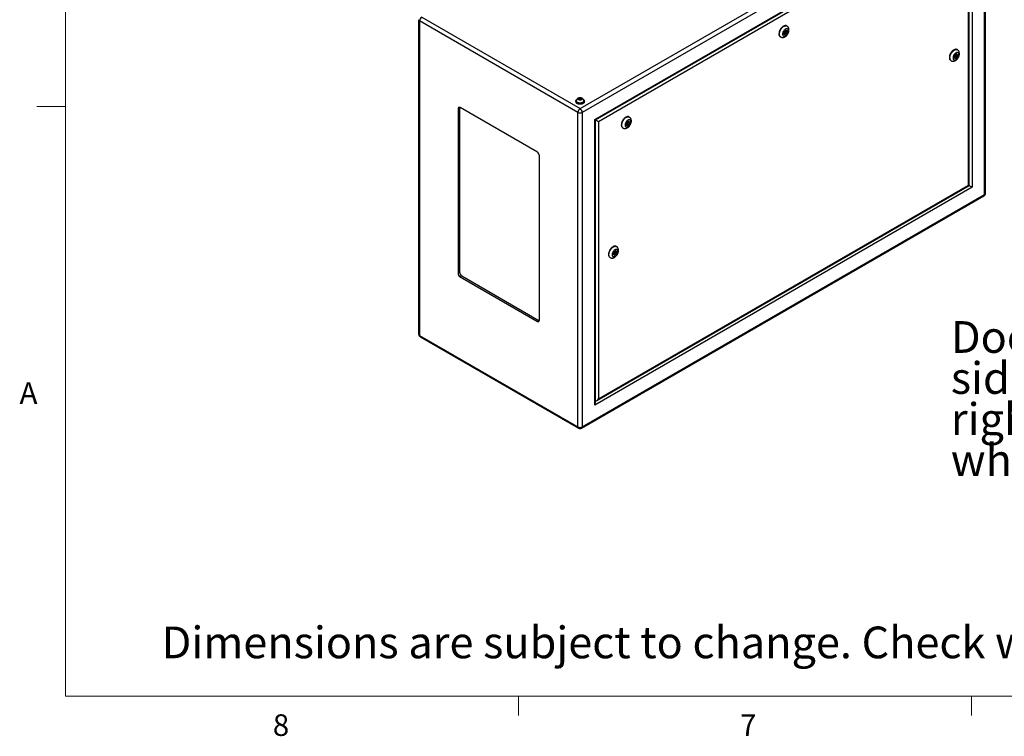
# Model space of a CAD drawing. Units: inches. Extents: x 0.4 to 16.6, y 0.2 to 10.8.
# Drawn here: x 0.4 to 4.7, y 0.2 to 3.3 of the extents above; entities that cross this region are included whole.
import ezdxf

# ---------------------------------------------------------------- set-up
doc = ezdxf.new("R2010")
doc.units = ezdxf.units.IN
doc.header["$MEASUREMENT"] = 0
doc.styles.add('SLDTEXTSTYLE0', font='TXT', dxfattribs={"width": 0.75})

# ---------------------------------------------------------------- blocks, each defined once
blk = doc.blocks.new('SW_NOTE_0_10')
at = {"color": 0, "linetype": 'Continuous', "lineweight": 0, "char_height": 0.137795, "attachment_point": 1, "style": 'SLDTEXTSTYLE0'}
for s, insert in [('Doors open both', (0, 0.1771)), ('sides. Specify left or', (0, -0.0011)), ('right projector slide', (0, -0.1793)), ('when ordering.', (0, -0.3575))]:
    blk.add_mtext(s, dxfattribs=dict(at, insert=insert))

msp = doc.modelspace()

# ---------------------------------------------------------------- linework, layer by layer
at = {"color": 7, "linetype": 'Continuous', "lineweight": 18}
for p, q in [((0.62625, 10.64207), (0.62625, 0.39207)), ((0.62625, 2.95457), (0.50125, 2.95457)), ((16.37625, 0.39207), (0.62625, 0.39207)), ((2.59475, 0.39207), (2.59475, 0.30727)), ((4.5635, 0.39207), (4.5635, 0.30727))]:
    msp.add_line(p, q, dxfattribs=at)
at = {"color": 7, "linetype": 'Continuous', "lineweight": 25}
for p, q in [((2.86185, 2.94496), (4.6108, 3.95461)), ((4.62021, 3.93832), (2.87125, 2.92867)), ((4.62021, 2.57192), (4.62021, 3.93832)), ((4.6241, 2.57735), (4.6241, 3.94375)), ((2.92549, 2.89735), (4.56597, 3.84438)), ((2.92842, 2.89566), (4.5589, 3.83692)), ((4.54971, 3.81622), (2.94175, 2.88796)), ((4.54971, 2.61263), (4.54971, 3.81622)), ((4.55264, 2.61094), (4.55264, 3.82607)), ((4.56597, 3.84438), (4.56597, 2.60324)), ((2.17355, 3.34231), (2.86185, 2.94496)), ((2.16025, 3.33145), (2.16025, 1.96505)), ((2.85244, 2.92867), (2.16414, 3.32602)), ((2.16414, 3.32602), (2.16414, 1.95962)), ((3.76125, 3.30384), (3.75948, 3.30486)), ((3.73198, 3.25723), (3.73375, 3.25621)), ((3.74854, 3.27673), (3.7489, 3.27633)), ((3.7489, 3.27633), (3.75332, 3.27378)), ((3.7514, 3.28066), (3.75088, 3.28078)), ((3.75582, 3.27811), (3.7514, 3.28066)), ((4.48923, 3.17357), (4.48959, 3.17317)), ((4.48959, 3.17317), (4.49401, 3.17062)), ((4.49209, 3.1775), (4.49157, 3.17762)), ((4.49651, 3.17495), (4.49209, 3.1775)), ((4.50194, 3.20069), (4.50017, 3.20171)), ((4.47268, 3.15407), (4.47444, 3.15305)), ((2.84315, 2.97778), (2.84315, 2.97492)), ((2.8456, 2.9786), (2.8456, 2.97778)), ((2.8545, 2.98488), (2.85953, 2.98776)), ((2.85953, 2.98776), (2.85953, 2.9915)), ((2.85953, 2.98776), (2.86831, 2.98637)), ((2.86831, 2.98637), (2.86831, 2.99012)), ((2.86831, 2.98637), (2.86923, 2.98435)), ((2.8781, 2.97778), (2.8781, 2.9786)), ((2.88055, 2.97492), (2.88055, 2.97778)), ((2.33859, 2.94834), (2.33152, 2.94426)), ((2.33152, 2.94426), (2.33152, 2.22979)), ((2.33874, 2.95012), (2.33859, 2.94834)), ((2.33859, 2.94834), (2.33859, 2.23387)), ((2.67623, 2.75547), (2.34036, 2.94936)), ((2.85244, 1.56227), (2.85244, 2.92867)), ((2.87125, 2.92867), (2.87125, 1.56227)), ((2.92549, 1.65621), (2.92549, 2.89735)), ((2.92842, 1.66607), (2.92842, 2.89566)), ((2.94175, 2.88796), (2.94175, 1.68438)), ((3.06353, 2.88128), (3.06389, 2.88088)), ((3.06389, 2.88088), (3.06831, 2.87833)), ((3.06639, 2.88521), (3.06587, 2.88533)), ((3.07081, 2.88266), (3.06639, 2.88521)), ((3.07624, 2.9084), (3.07447, 2.90942)), ((3.04697, 2.86178), (3.04874, 2.86076)), ((2.68507, 2.02568), (2.68507, 2.74016)), ((2.93468, 1.67691), (4.55264, 2.61094)), ((2.94175, 1.68438), (4.54971, 2.61263)), ((2.87125, 1.56227), (4.62021, 2.57192)), ((4.56597, 2.60324), (2.92549, 1.65621)), ((2.8685, 1.55618), (4.61745, 2.56583)), ((3.00784, 2.31838), (3.00821, 2.31799)), ((3.00821, 2.31799), (3.01262, 2.31544)), ((3.01071, 2.32232), (3.01018, 2.32243)), ((3.01512, 2.31977), (3.01071, 2.32232)), ((3.02055, 2.3455), (3.01878, 2.34652)), ((2.99129, 2.29889), (2.99305, 2.29787)), ((2.33859, 2.23387), (2.33152, 2.22979)), ((2.34743, 2.21856), (2.34036, 2.21448)), ((2.34036, 2.21448), (2.67623, 2.02058)), ((2.34743, 2.21856), (2.6833, 2.02466)), ((2.6833, 2.02466), (2.67623, 2.02058)), ((2.6833, 2.02466), (2.68492, 2.0239)), ((2.16414, 1.95962), (2.85244, 1.56227)), ((2.1669, 1.95353), (2.8552, 1.55618))]:
    msp.add_line(p, q, dxfattribs=at)
at = {"color": 8, "linetype": 'Continuous', "lineweight": 25}
msp.add_line((2.92842, 1.67423), (2.93074, 1.67557), dxfattribs=at)
at = {"color": 7, "linetype": 'Continuous', "lineweight": 25, "flags": 128}
for points in [[(3.75948, 3.30486), (3.75803, 3.30554), (3.75545, 3.30611), (3.75263, 3.30602), (3.74962, 3.3053), (3.74651, 3.30394), (3.74339, 3.30199), (3.74032, 3.29949), (3.73739, 3.29652), (3.73468, 3.29315), (3.73226, 3.28947), (3.73018, 3.28556), (3.72851, 3.28154), (3.72729, 3.27751), (3.72654, 3.27357), (3.72628, 3.26982)], [(3.76694, 3.28309), (3.76669, 3.28582), (3.76594, 3.28815), (3.76473, 3.28997), (3.76309, 3.29122), (3.76111, 3.29185), (3.75887, 3.29183), (3.75644, 3.29115), (3.75394, 3.28986), (3.75147, 3.28799), (3.74912, 3.28563), (3.74699, 3.28287), (3.74518, 3.27983), (3.74375, 3.27663), (3.74276, 3.27341), (3.74226, 3.27028), (3.74226, 3.26739), (3.74276, 3.26485), (3.74375, 3.26277), (3.74518, 3.26122), (3.74699, 3.26027), (3.74912, 3.25997), (3.75147, 3.26032), (3.75394, 3.26131), (3.75644, 3.2629), (3.75887, 3.26503), (3.76111, 3.2676), (3.76309, 3.27051), (3.76473, 3.27365), (3.76594, 3.27688), (3.76669, 3.28007), (3.76694, 3.28309)], [(3.76164, 3.28003), (3.76138, 3.28208), (3.76061, 3.28368), (3.7594, 3.2847), (3.75782, 3.28507), (3.75601, 3.28477), (3.75409, 3.28381), (3.7522, 3.28227), (3.75049, 3.28026), (3.74908, 3.27793), (3.74808, 3.27546), (3.74756, 3.27301), (3.74756, 3.27079), (3.74808, 3.26895), (3.74908, 3.26763), (3.75049, 3.26692), (3.7522, 3.26689), (3.75409, 3.26752), (3.75601, 3.26878), (3.75782, 3.27057), (3.7594, 3.27276), (3.76061, 3.27519), (3.76138, 3.27767), (3.76164, 3.28003)], [(3.75634, 3.27697), (3.7562, 3.27767), (3.75582, 3.27811), (3.75525, 3.27822), (3.75457, 3.27799), (3.75389, 3.27744), (3.75332, 3.27667), (3.75294, 3.27578), (3.7528, 3.27493), (3.75294, 3.27422), (3.75332, 3.27378), (3.75389, 3.27367), (3.75457, 3.2739), (3.75525, 3.27445), (3.75582, 3.27522), (3.7562, 3.27611), (3.75634, 3.27697)], [(3.75722, 3.28258), (3.75696, 3.28463), (3.75684, 3.28499)], [(4.50017, 3.20171), (4.49872, 3.20238), (4.49615, 3.20295), (4.49332, 3.20287), (4.49031, 3.20214), (4.48721, 3.20078), (4.48408, 3.19883), (4.48101, 3.19634), (4.47809, 3.19337), (4.47538, 3.18999), (4.47295, 3.18631), (4.47088, 3.18241), (4.46921, 3.17839), (4.46798, 3.17435), (4.46723, 3.17041), (4.46698, 3.16667)], [(4.48289, 3.16564), (4.48314, 3.16291), (4.48389, 3.16059), (4.48511, 3.15876), (4.48674, 3.15751), (4.48872, 3.15688), (4.49097, 3.15691), (4.49339, 3.15758), (4.49589, 3.15888), (4.49837, 3.16075), (4.50071, 3.16311), (4.50284, 3.16586), (4.50465, 3.1689), (4.50608, 3.1721), (4.50707, 3.17533), (4.50757, 3.17845), (4.50757, 3.18134), (4.50707, 3.18388), (4.50608, 3.18597), (4.50465, 3.18752), (4.50284, 3.18846), (4.50071, 3.18876), (4.49837, 3.18841), (4.49589, 3.18742), (4.49339, 3.18583), (4.49097, 3.18371), (4.48872, 3.18114), (4.48674, 3.17822), (4.48511, 3.17509), (4.48389, 3.17186), (4.48314, 3.16867), (4.48289, 3.16564)], [(4.50233, 3.17687), (4.50207, 3.17892), (4.50131, 3.18052), (4.50009, 3.18154), (4.49852, 3.18192), (4.4967, 3.18161), (4.49478, 3.18066), (4.4929, 3.17912), (4.49119, 3.17711), (4.48978, 3.17477), (4.48878, 3.1723), (4.48826, 3.16986), (4.48826, 3.16763), (4.48878, 3.16579), (4.48978, 3.16447), (4.49119, 3.16376), (4.4929, 3.16373), (4.49478, 3.16436), (4.4967, 3.16562), (4.49852, 3.16742), (4.50009, 3.16961), (4.50131, 3.17203), (4.50207, 3.17452), (4.50233, 3.17687)], [(4.4935, 3.17177), (4.49363, 3.17106), (4.49401, 3.17062), (4.49459, 3.17051), (4.49526, 3.17075), (4.49594, 3.17129), (4.49651, 3.17207), (4.4969, 3.17295), (4.49703, 3.17381), (4.4969, 3.17451), (4.49651, 3.17495), (4.49594, 3.17506), (4.49526, 3.17483), (4.49459, 3.17428), (4.49401, 3.17351), (4.49363, 3.17263), (4.4935, 3.17177)], [(4.49792, 3.17942), (4.49765, 3.18147), (4.49754, 3.18183)], [(2.84862, 2.97015), (2.8463, 2.97178), (2.84457, 2.97365), (2.84351, 2.97567), (2.84315, 2.97778), (2.84351, 2.97989), (2.84457, 2.98191), (2.8463, 2.98378), (2.84666, 2.98408)], [(2.87706, 2.98406), (2.8774, 2.98378), (2.87912, 2.98191), (2.88019, 2.97989), (2.88055, 2.97778), (2.88019, 2.97567), (2.87912, 2.97365), (2.8774, 2.97178), (2.87507, 2.97015), (2.87224, 2.9688), (2.869, 2.96781), (2.8655, 2.96719), (2.86185, 2.96698), (2.8582, 2.96719), (2.85469, 2.96781), (2.85146, 2.9688), (2.84862, 2.97015)], [(2.88055, 2.97492), (2.88019, 2.97282), (2.87912, 2.97079), (2.8774, 2.96892), (2.87507, 2.96729), (2.87224, 2.96595), (2.869, 2.96495), (2.8655, 2.96433), (2.86185, 2.96413), (2.8582, 2.96433), (2.85469, 2.96495), (2.85146, 2.96595), (2.84862, 2.96729)], [(2.8781, 2.97778), (2.87807, 2.97729), (2.87754, 2.97535), (2.87633, 2.97352), (2.87448, 2.97188), (2.87207, 2.97049), (2.86922, 2.96942), (2.86605, 2.96872), (2.8627, 2.96841), (2.8593, 2.96851), (2.85602, 2.96902), (2.853, 2.96991), (2.85036, 2.97115)], [(3.07447, 2.90942), (3.07302, 2.91009), (3.07044, 2.91066), (3.06762, 2.91058), (3.06461, 2.90985), (3.0615, 2.90849), (3.05838, 2.90654), (3.05531, 2.90405), (3.05238, 2.90108), (3.04967, 2.8977), (3.04725, 2.89402), (3.04518, 2.89012), (3.0435, 2.8861), (3.04228, 2.88206), (3.04153, 2.87812), (3.04128, 2.87438)], [(2.92549, 2.89735), (2.92673, 2.89663), (2.92765, 2.8961), (2.92822, 2.89577), (2.92842, 2.89566)], [(3.08193, 2.88764), (3.08168, 2.89037), (3.08093, 2.8927), (3.07972, 2.89452), (3.07808, 2.89578), (3.07611, 2.8964), (3.07386, 2.89638), (3.07143, 2.8957), (3.06893, 2.89441), (3.06646, 2.89254), (3.06411, 2.89018), (3.06199, 2.88743), (3.06017, 2.88439), (3.05874, 2.88119), (3.05775, 2.87796), (3.05725, 2.87484), (3.05725, 2.87195), (3.05775, 2.8694), (3.05874, 2.86732), (3.06017, 2.86577), (3.06199, 2.86483), (3.06411, 2.86452), (3.06646, 2.86487), (3.06893, 2.86587), (3.07143, 2.86746), (3.07386, 2.86958), (3.07611, 2.87215), (3.07808, 2.87506), (3.07972, 2.8782), (3.08093, 2.88143), (3.08168, 2.88462), (3.08193, 2.88764)], [(3.07663, 2.88458), (3.07637, 2.88663), (3.0756, 2.88823), (3.07439, 2.88925), (3.07281, 2.88963), (3.071, 2.88932), (3.06908, 2.88837), (3.06719, 2.88683), (3.06548, 2.88482), (3.06407, 2.88248), (3.06307, 2.88001), (3.06255, 2.87757), (3.06255, 2.87534), (3.06307, 2.8735), (3.06407, 2.87218), (3.06548, 2.87147), (3.06719, 2.87144), (3.06908, 2.87207), (3.071, 2.87333), (3.07281, 2.87513), (3.07439, 2.87732), (3.0756, 2.87974), (3.07637, 2.88223), (3.07663, 2.88458)], [(3.07133, 2.88152), (3.07119, 2.88222), (3.07081, 2.88266), (3.07024, 2.88277), (3.06956, 2.88254), (3.06888, 2.88199), (3.06831, 2.88122), (3.06793, 2.88034), (3.06779, 2.87948), (3.06793, 2.87877), (3.06831, 2.87833), (3.06888, 2.87822), (3.06956, 2.87846), (3.07024, 2.879), (3.07081, 2.87978), (3.07119, 2.88066), (3.07133, 2.88152)], [(3.07221, 2.88713), (3.07195, 2.88918), (3.07183, 2.88954)], [(4.54971, 2.61263), (4.55095, 2.61192), (4.55188, 2.61138), (4.55245, 2.61105), (4.55264, 2.61094)], [(3.01878, 2.34652), (3.01733, 2.3472), (3.01476, 2.34776), (3.01193, 2.34768), (3.00893, 2.34695), (3.00582, 2.34559), (3.00269, 2.34364), (2.99963, 2.34115), (2.9967, 2.33818), (2.99399, 2.33481), (2.99157, 2.33112), (2.98949, 2.32722), (2.98782, 2.3232), (2.98659, 2.31917), (2.98584, 2.31523), (2.98559, 2.31148)], [(3.02625, 2.32474), (3.026, 2.32747), (3.02525, 2.3298), (3.02403, 2.33163), (3.0224, 2.33288), (3.02042, 2.33351), (3.01817, 2.33348), (3.01575, 2.33281), (3.01325, 2.33151), (3.01077, 2.32964), (3.00843, 2.32728), (3.0063, 2.32453), (3.00449, 2.32149), (3.00306, 2.31829), (3.00207, 2.31506), (3.00156, 2.31194), (3.00156, 2.30905), (3.00207, 2.30651), (3.00306, 2.30442), (3.00449, 2.30287), (3.0063, 2.30193), (3.00843, 2.30163), (3.01077, 2.30198), (3.01325, 2.30297), (3.01575, 2.30456), (3.01817, 2.30668), (3.02042, 2.30925), (3.0224, 2.31217), (3.02403, 2.3153), (3.02525, 2.31853), (3.026, 2.32172), (3.02625, 2.32474)], [(3.02095, 2.32168), (3.02068, 2.32373), (3.01992, 2.32533), (3.0187, 2.32635), (3.01713, 2.32673), (3.01531, 2.32643), (3.01339, 2.32547), (3.01151, 2.32393), (3.0098, 2.32192), (3.00839, 2.31959), (3.00739, 2.31711), (3.00687, 2.31467), (3.00687, 2.31244), (3.00739, 2.3106), (3.00839, 2.30928), (3.0098, 2.30858), (3.01151, 2.30854), (3.01339, 2.30918), (3.01531, 2.31044), (3.01713, 2.31223), (3.0187, 2.31442), (3.01992, 2.31685), (3.02068, 2.31933), (3.02095, 2.32168)], [(3.01564, 2.31862), (3.01551, 2.31932), (3.01512, 2.31977), (3.01455, 2.31988), (3.01387, 2.31964), (3.0132, 2.3191), (3.01262, 2.31832), (3.01224, 2.31744), (3.01211, 2.31658), (3.01224, 2.31588), (3.01262, 2.31544), (3.0132, 2.31532), (3.01387, 2.31556), (3.01455, 2.31611), (3.01512, 2.31688), (3.01551, 2.31776), (3.01564, 2.31862)], [(3.01653, 2.32423), (3.01626, 2.32629), (3.01615, 2.32665)]]:
    msp.add_lwpolyline(points, dxfattribs=at)
at = {"color": 8, "linetype": 'Continuous', "lineweight": 25, "flags": 128}
for points in [[(3.73377, 3.2562), (3.73294, 3.25674), (3.73106, 3.25854), (3.72961, 3.2609), (3.72862, 3.26375), (3.72812, 3.26703), (3.72812, 3.27065), (3.72862, 3.2745), (3.72961, 3.2785), (3.73106, 3.28254), (3.73294, 3.28652), (3.7352, 3.29032), (3.73778, 3.29386), (3.7406, 3.29704), (3.74361, 3.29978), (3.74672, 3.30201), (3.74984, 3.30367), (3.75291, 3.30472), (3.75583, 3.30513), (3.75854, 3.30488), (3.76097, 3.304), (3.76121, 3.30386)], [(4.46875, 3.16564), (4.469, 3.16939), (4.46975, 3.17333), (4.47097, 3.17737), (4.47265, 3.18139), (4.47472, 3.18529), (4.47715, 3.18897), (4.47986, 3.19234), (4.48278, 3.19532), (4.48585, 3.19781), (4.48898, 3.19976), (4.49208, 3.20112), (4.49509, 3.20185), (4.49792, 3.20193), (4.50049, 3.20136), (4.50192, 3.2007)], [(2.8781, 2.97858), (2.87807, 2.97811), (2.87754, 2.97617), (2.87633, 2.97434), (2.87448, 2.97269), (2.87207, 2.97131), (2.86922, 2.97024), (2.86605, 2.96954), (2.8627, 2.96923), (2.8593, 2.96933), (2.85602, 2.96984), (2.853, 2.97073), (2.85036, 2.97196)], [(3.04876, 2.86075), (3.04793, 2.86129), (3.04605, 2.86309), (3.0446, 2.86545), (3.04361, 2.86831), (3.04311, 2.87158), (3.04311, 2.8752), (3.04361, 2.87905), (3.0446, 2.88305), (3.04605, 2.88709), (3.04793, 2.89107), (3.05019, 2.89487), (3.05277, 2.89841), (3.05559, 2.9016), (3.0586, 2.90434), (3.06171, 2.90657), (3.06483, 2.90822), (3.0679, 2.90927), (3.07082, 2.90968), (3.07353, 2.90944), (3.07596, 2.90855), (3.0762, 2.90842)], [(2.99307, 2.29786), (2.99225, 2.29839), (2.99037, 2.30019), (2.98891, 2.30255), (2.98792, 2.30541), (2.98742, 2.30869), (2.98742, 2.3123), (2.98792, 2.31616), (2.98891, 2.32016), (2.99037, 2.3242), (2.99225, 2.32817), (2.99451, 2.33198), (2.99708, 2.33552), (2.99991, 2.3387), (3.00291, 2.34144), (3.00602, 2.34367), (3.00915, 2.34533), (3.01221, 2.34637), (3.01514, 2.34678), (3.01785, 2.34654), (3.02027, 2.34565), (3.02052, 2.34552)]]:
    msp.add_lwpolyline(points, dxfattribs=at)
at = {"color": 7, "linetype": 'Continuous', "lineweight": 25}
for centre, radius, start, end in [((2.18456, 3.32509), 0.02044, 122.60548, 177.39452), ((3.73986, 3.26838), 0.01365, 173.93521, 234.75261), ((3.74481, 3.28013), 0.01111, 286.03194, 324.40636), ((3.74349, 3.28297), 0.01373, 337.49495, 358.35969), ((4.48055, 3.16522), 0.01365, 173.93521, 234.75261), ((4.4855, 3.17698), 0.01111, 286.03194, 324.40636), ((4.48419, 3.17981), 0.01373, 337.49495, 358.35969), ((2.8525, 2.97586), 0.00941, 185.6948, 245.62534), ((2.85365, 2.97853), 0.00808, 185.32934, 245.9908), ((2.33691, 2.94513), 0.00546, 50.79671, 189.21404), ((2.87286, 2.92774), 0.02044, 122.60548, 177.39452), ((2.86185, 2.94682), 0.02044, 242.60967, 297.39033), ((2.85083, 2.92774), 0.02044, 2.60548, 57.39452), ((3.05485, 2.87293), 0.01365, 173.93521, 234.75261), ((3.0598, 2.88469), 0.01111, 286.03194, 324.40636), ((3.05848, 2.88752), 0.01373, 337.49495, 358.35969), ((2.66588, 2.73928), 0.01921, 2.60548, 57.39452), ((4.6108, 2.57735), 0.0133, 299.99731, 0), ((2.99917, 2.31004), 0.01365, 173.93521, 234.75261), ((3.00411, 2.32179), 0.01111, 286.03194, 324.40636), ((3.0028, 2.32463), 0.01373, 337.49495, 358.35969), ((2.35071, 2.23066), 0.01921, 182.60548, 237.39452), ((2.35778, 2.23474), 0.01921, 182.60548, 237.39452), ((2.67968, 2.02481), 0.00546, 230.79671, 9.21404), ((2.17355, 1.96505), 0.0133, 180, 240.00269), ((2.86185, 1.58042), 0.02044, 242.60967, 297.39033), ((2.86185, 1.5677), 0.0133, 240.00269, 299.99731)]:
    msp.add_arc(centre, radius, start, end, dxfattribs=at)
at = {"color": 8, "linetype": 'Continuous', "lineweight": 25}
for centre, radius, start, end in [((2.16691, 3.33211), 0.00669, 185.6948, 245.62534), ((4.48266, 3.16436), 0.01397, 174.73018, 234.14249), ((2.85365, 2.97935), 0.00809, 185.42018, 245.98253), ((4.61369, 2.5712), 0.00656, 305.01333, 6.29885), ((4.61745, 2.57802), 0.00669, 294.37466, 354.3052), ((2.16691, 1.96571), 0.00669, 185.6948, 245.62534), ((2.17047, 1.95881), 0.00638, 172.74417, 235.94365), ((2.85877, 1.56147), 0.00638, 172.74417, 235.94365), ((2.86473, 1.56155), 0.00656, 305.01333, 6.29885)]:
    msp.add_arc(centre, radius, start, end, dxfattribs=at)
at = {"color": 7, "linetype": 'Continuous', "lineweight": 25}
for centre, major_axis, ratio, start_param, end_param in [((2.93468, 2.89204), (0.01, -0.00577), 0.0000704, 0.7854388, 2.2476934), ((4.5589, 2.60732), (0.01, -0.00577), 0.0000704, 0.7854388, 2.2477817), ((2.93468, 1.68846), (0.00707, 0.01225), 0.5773346, 3.250175, 4.7124296), ((2.91842, 1.66029), (0.00707, 0.01225), 0.5773346, 4.7124296, 5.4978278)]:
    msp.add_ellipse(centre, major_axis=major_axis, ratio=ratio, start_param=start_param, end_param=end_param, dxfattribs=at)
for points, knots in [([(3.76987, 3.28717), (3.76985, 3.28793), (3.7698, 3.28987), (3.7693, 3.29283), (3.76826, 3.29594), (3.76678, 3.29872), (3.7648, 3.30117), (3.7629, 3.30291), (3.76153, 3.30361), (3.76115, 3.30381)], [0, 0, 0, 0, 0.1128514, 0.2869065, 0.453018, 0.6122168, 0.7666198, 0.934776, 1, 1, 1, 1]), ([(3.73382, 3.25626), (3.73434, 3.25595), (3.73575, 3.25511), (3.73834, 3.25436), (3.74141, 3.25397), (3.74453, 3.25415), (3.74768, 3.25486), (3.75084, 3.25611), (3.75399, 3.25791), (3.75704, 3.26023), (3.75991, 3.26302), (3.76252, 3.26619), (3.76481, 3.26966), (3.76673, 3.27335), (3.76825, 3.27721), (3.76932, 3.28117), (3.76981, 3.28451), (3.76986, 3.2865), (3.76987, 3.28717)], [0, 0, 0, 0, 0.0345226, 0.0933659, 0.1516076, 0.2105213, 0.271301, 0.334881, 0.4015396, 0.4705646, 0.5405328, 0.6103858, 0.680026, 0.7497337, 0.8198862, 0.8908957, 0.9632323, 1, 1, 1, 1]), ([(4.47454, 3.15309), (4.47508, 3.15277), (4.47652, 3.15192), (4.47914, 3.15118), (4.48221, 3.15081), (4.48533, 3.15101), (4.48848, 3.15173), (4.49164, 3.153), (4.49479, 3.15482), (4.49783, 3.15716), (4.5007, 3.15996), (4.5033, 3.16314), (4.50557, 3.16662), (4.50748, 3.17032), (4.50899, 3.17418), (4.51004, 3.17815), (4.5106, 3.18218), (4.51058, 3.18602), (4.51003, 3.18955), (4.509, 3.19267), (4.50754, 3.19546), (4.50557, 3.19793), (4.50366, 3.1997), (4.50227, 3.20043), (4.50187, 3.20064)], [0, 0, 0, 0, 0.0262417, 0.0691018, 0.1115549, 0.154528, 0.1988884, 0.2453062, 0.2939626, 0.3443154, 0.3953172, 0.4462258, 0.4969828, 0.5477985, 0.5989464, 0.6507313, 0.703493, 0.7573587, 0.8047265, 0.8499717, 0.893319, 0.9353389, 0.9811352, 1, 1, 1, 1]), ([(2.87802, 2.97856), (2.87804, 2.97894), (2.87811, 2.98021), (2.87759, 2.98231), (2.87656, 2.98471), (2.87506, 2.9868), (2.8732, 2.98859), (2.87097, 2.99006), (2.86839, 2.9912), (2.86548, 2.99196), (2.86234, 2.99228), (2.8591, 2.99211), (2.85597, 2.99143), (2.85313, 2.99029), (2.85071, 2.98877), (2.8487, 2.98689), (2.84714, 2.98472), (2.8461, 2.98231), (2.84559, 2.98022), (2.84566, 2.97897), (2.84568, 2.97859)], [0, 0, 0, 0, 0.023755, 0.0810575, 0.1361411, 0.1903309, 0.2449924, 0.3015642, 0.3612912, 0.4244298, 0.4896591, 0.5562566, 0.6251134, 0.6888704, 0.7499951, 0.8082871, 0.8648146, 0.9204609, 0.9757718, 1, 1, 1, 1]), ([(2.85308, 2.98781), (2.85361, 2.98821), (2.85415, 2.98857), (2.85523, 2.98925), (2.85631, 2.9899), (2.85738, 2.99048), (2.85846, 2.99103), (2.859, 2.99129), (2.85953, 2.9915)], [0, 0, 0, 0, 0.25, 0.25, 0.5, 0.75, 0.75, 1, 1, 1, 1]), ([(2.85539, 2.98273), (2.85519, 2.98325), (2.855, 2.98372), (2.85462, 2.98464), (2.85423, 2.98551), (2.85385, 2.98633), (2.85346, 2.98711), (2.85327, 2.98748), (2.85308, 2.98781)], [0, 0, 0, 0, 0.25, 0.25, 0.5, 0.75, 0.75, 1, 1, 1, 1]), ([(2.86416, 2.98135), (2.86343, 2.98156), (2.8627, 2.98173), (2.86124, 2.98202), (2.85977, 2.98228), (2.85831, 2.98249), (2.85685, 2.98265), (2.85612, 2.98271), (2.85539, 2.98273)], [0, 0, 0, 0, 0.25, 0.25, 0.5, 0.75, 0.75, 1, 1, 1, 1]), ([(2.85953, 2.9915), (2.86027, 2.99148), (2.861, 2.99142), (2.86246, 2.99126), (2.86392, 2.99105), (2.86538, 2.99079), (2.86684, 2.9905), (2.86758, 2.99033), (2.86831, 2.99012)], [0, 0, 0, 0, 0.25, 0.25, 0.5, 0.75, 0.75, 1, 1, 1, 1]), ([(2.87062, 2.98504), (2.87008, 2.98483), (2.86954, 2.98457), (2.86846, 2.98403), (2.86739, 2.98344), (2.86631, 2.9828), (2.86524, 2.98211), (2.8647, 2.98175), (2.86416, 2.98135)], [0, 0, 0, 0, 0.25, 0.25, 0.5, 0.75, 0.75, 1, 1, 1, 1]), ([(2.86831, 2.99012), (2.8685, 2.98979), (2.86869, 2.98942), (2.86908, 2.98864), (2.86946, 2.98782), (2.86985, 2.98695), (2.87023, 2.98604), (2.87043, 2.98556), (2.87062, 2.98504)], [0, 0, 0, 0, 0.25, 0.25, 0.5, 0.75, 0.75, 1, 1, 1, 1]), ([(3.04881, 2.86081), (3.04933, 2.8605), (3.05074, 2.85966), (3.05333, 2.85891), (3.0564, 2.85852), (3.05952, 2.8587), (3.06267, 2.85941), (3.06584, 2.86066), (3.06898, 2.86246), (3.07203, 2.86478), (3.0749, 2.86757), (3.07751, 2.87074), (3.0798, 2.87421), (3.08172, 2.8779), (3.08324, 2.88176), (3.08431, 2.88573), (3.0848, 2.88907), (3.08485, 2.89105), (3.08486, 2.89172)], [0, 0, 0, 0, 0.0345226, 0.0933659, 0.1516076, 0.2105213, 0.271301, 0.334881, 0.4015396, 0.4705646, 0.5405328, 0.6103858, 0.680026, 0.7497337, 0.8198862, 0.8908957, 0.9632323, 1, 1, 1, 1]), ([(3.08486, 2.89172), (3.08484, 2.89248), (3.08479, 2.89442), (3.08429, 2.89738), (3.08325, 2.90049), (3.08177, 2.90327), (3.07979, 2.90572), (3.07789, 2.90747), (3.07652, 2.90817), (3.07614, 2.90836)], [0, 0, 0, 0, 0.1128514, 0.2869065, 0.453018, 0.6122168, 0.7666198, 0.934776, 1, 1, 1, 1]), ([(2.99313, 2.29792), (2.99365, 2.2976), (2.99506, 2.29676), (2.99765, 2.29601), (3.00071, 2.29562), (3.00384, 2.2958), (3.00699, 2.29651), (3.01015, 2.29776), (3.01329, 2.29956), (3.01635, 2.30188), (3.01922, 2.30467), (3.02182, 2.30785), (3.02411, 2.31131), (3.02603, 2.31501), (3.02756, 2.31886), (3.02862, 2.32283), (3.02912, 2.32617), (3.02916, 2.32816), (3.02918, 2.32883)], [0, 0, 0, 0, 0.0345226, 0.0933659, 0.1516076, 0.2105213, 0.271301, 0.334881, 0.4015396, 0.4705646, 0.5405328, 0.6103858, 0.680026, 0.7497337, 0.8198862, 0.8908957, 0.9632323, 1, 1, 1, 1]), ([(3.02918, 2.32883), (3.02916, 2.32959), (3.02911, 2.33152), (3.0286, 2.33448), (3.02757, 2.33759), (3.02609, 2.34037), (3.0241, 2.34283), (3.0222, 2.34457), (3.02084, 2.34527), (3.02046, 2.34546)], [0, 0, 0, 0, 0.1128514, 0.2869065, 0.453018, 0.6122168, 0.7666198, 0.934776, 1, 1, 1, 1])]:
    msp.add_open_spline(points, degree=3, knots=knots, dxfattribs=at)

# ---------------------------------------------------------------- block references
at = {"color": 7, "linetype": 'Continuous', "lineweight": 0}
msp.add_blockref('SW_NOTE_0_10', (4.47348, 1.84455), dxfattribs=at)

# ---------------------------------------------------------------- texts
at = {"color": 7, "linetype": 'Continuous', "lineweight": 0, "attachment_point": 1, "style": 'SLDTEXTSTYLE0'}
for s, insert, char_height in [('A', (0.42601, 1.75585), 0.09375), ('Dimensions are subject to change. Check with Tempest before starting any construction work.', (1.04335, 0.69448), 0.1377953), ('8', (1.52677, 0.31296), 0.09375), ('7', (3.55743, 0.31326), 0.09375)]:
    msp.add_mtext(s, dxfattribs=dict(at, insert=insert, char_height=char_height))

doc.saveas('drawing.dxf')
